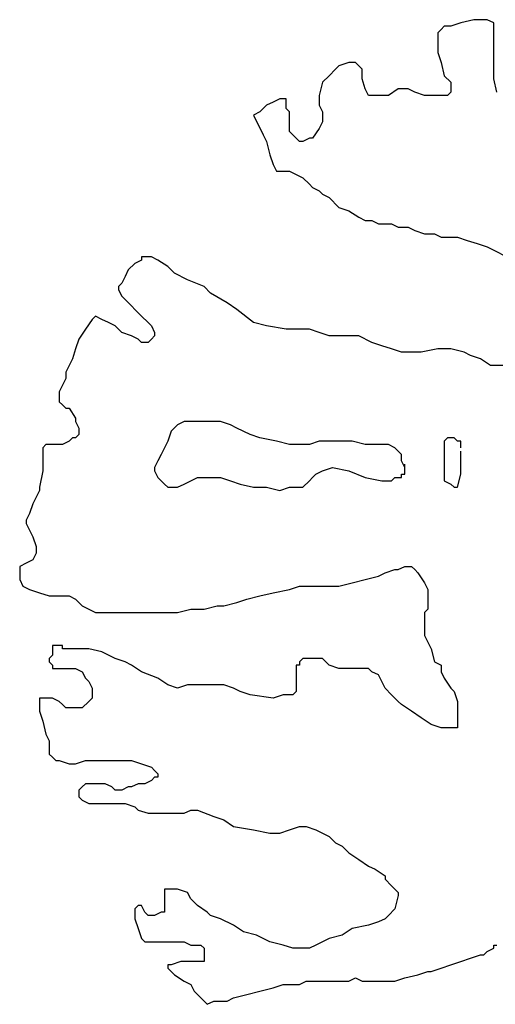
# Model space of a CAD drawing. Units: metres. Extents: x 0 to 25403, y 0 to 17963.
# Drawn here: x 12247 to 12360, y 3315 to 3548 of the extents above; entities that cross this region are included whole.
import ezdxf

# ---------------------------------------------------------------- set-up
doc = ezdxf.new("R2010")
doc.units = ezdxf.units.M
doc.header["$MEASUREMENT"] = 0
doc.layers.add('ZELENÁ', color=108, linetype='Continuous')

msp = doc.modelspace()

# ---------------------------------------------------------------- linework, layer by layer
at = {"layer": 'ZELENÁ', "color": 138}
for p, q in [((12355.03, 3547.61), (12351.91, 3546.83)), ((12356.59, 3547.61), (12355.03, 3547.61)), ((12358.15, 3547.61), (12356.59, 3547.61)), ((12359.71, 3546.83), (12358.15, 3547.61)), ((12347.24, 3545.27), (12346.46, 3544.49)), ((12348.02, 3546.05), (12347.24, 3545.27)), ((12349.58, 3546.05), (12348.02, 3546.05)), ((12351.91, 3546.83), (12349.58, 3546.05)), ((12359.71, 3546.05), (12359.71, 3546.83)), ((12359.71, 3545.27), (12359.71, 3546.05)), ((12359.71, 3544.49), (12359.71, 3545.27)), ((12346.46, 3544.49), (12346.46, 3543.72)), ((12346.46, 3543.72), (12346.46, 3542.16)), ((12359.71, 3543.72), (12359.71, 3544.49)), ((12359.71, 3542.94), (12359.71, 3543.72)), ((12359.71, 3540.6), (12359.71, 3542.94)), ((12346.46, 3542.16), (12346.46, 3539.82)), ((12359.71, 3538.26), (12359.71, 3540.6)), ((12346.46, 3539.82), (12347.24, 3537.48)), ((12359.71, 3533.58), (12359.71, 3538.26)), ((12322.29, 3535.92), (12320.73, 3534.36)), ((12323.07, 3536.7), (12322.29, 3535.92)), ((12325.41, 3537.48), (12323.07, 3536.7)), ((12326.97, 3537.48), (12325.41, 3537.48)), ((12327.75, 3536.7), (12326.97, 3537.48)), ((12328.53, 3535.92), (12327.75, 3536.7)), ((12328.53, 3533.58), (12328.53, 3535.92)), ((12347.24, 3537.48), (12348.02, 3534.36)), ((12320.73, 3534.36), (12319.17, 3532.8)), ((12329.31, 3531.24), (12328.53, 3533.58)), ((12348.02, 3534.36), (12349.58, 3532.8)), ((12360.49, 3530.46), (12359.71, 3533.58)), ((12319.17, 3532.8), (12318.4, 3529.68)), ((12330.09, 3529.68), (12329.31, 3531.24)), ((12337.1, 3531.24), (12334.77, 3529.68)), ((12339.44, 3531.24), (12337.1, 3531.24)), ((12341, 3530.46), (12339.44, 3531.24)), ((12349.58, 3532.8), (12349.58, 3530.46)), ((12309.04, 3528.9), (12307.48, 3528.12)), ((12309.82, 3528.9), (12309.04, 3528.9)), ((12310.6, 3528.9), (12309.82, 3528.9)), ((12310.6, 3527.34), (12310.6, 3528.9)), ((12318.4, 3529.68), (12318.4, 3527.34)), ((12331.65, 3529.68), (12330.09, 3529.68)), ((12333.21, 3529.68), (12331.65, 3529.68)), ((12334.77, 3529.68), (12333.21, 3529.68)), ((12343.34, 3529.68), (12341, 3530.46)), ((12344.12, 3529.68), (12343.34, 3529.68)), ((12346.46, 3529.68), (12344.12, 3529.68)), ((12348.02, 3529.68), (12346.46, 3529.68)), ((12348.8, 3529.68), (12348.02, 3529.68)), ((12349.58, 3530.46), (12348.8, 3529.68)), ((12305.14, 3526.57), (12304.36, 3525.79)), ((12305.92, 3527.34), (12305.14, 3526.57)), ((12307.48, 3528.12), (12305.92, 3527.34)), ((12310.6, 3526.57), (12310.6, 3527.34)), ((12311.38, 3525.79), (12310.6, 3526.57)), ((12318.4, 3527.34), (12319.17, 3525.79)), ((12304.36, 3525.79), (12302.8, 3525.01)), ((12302.8, 3525.01), (12305.14, 3520.33)), ((12311.38, 3524.23), (12311.38, 3525.79)), ((12311.38, 3523.45), (12311.38, 3524.23)), ((12319.17, 3525.79), (12319.17, 3523.45)), ((12311.38, 3522.67), (12311.38, 3523.45)), ((12311.38, 3521.11), (12311.38, 3522.67)), ((12318.4, 3521.89), (12316.84, 3519.55)), ((12319.17, 3523.45), (12318.4, 3521.89)), ((12305.14, 3520.33), (12305.92, 3518.77)), ((12312.16, 3520.33), (12311.38, 3521.11)), ((12312.94, 3519.55), (12312.16, 3520.33)), ((12313.72, 3518.77), (12312.94, 3519.55)), ((12316.06, 3519.55), (12314.5, 3518.77)), ((12316.84, 3519.55), (12316.06, 3519.55)), ((12305.92, 3518.77), (12306.7, 3515.65)), ((12314.5, 3518.77), (12313.72, 3518.77)), ((12306.7, 3515.65), (12307.48, 3513.31)), ((12307.48, 3513.31), (12308.26, 3511.76)), ((12308.26, 3511.76), (12309.04, 3511.76)), ((12309.04, 3511.76), (12310.6, 3511.76)), ((12310.6, 3511.76), (12311.38, 3511.76)), ((12311.38, 3511.76), (12312.94, 3510.97)), ((12312.94, 3510.97), (12314.5, 3510.2)), ((12314.5, 3510.2), (12316.06, 3508.64)), ((12316.06, 3508.64), (12316.84, 3507.86)), ((12316.84, 3507.86), (12318.4, 3507.08)), ((12318.4, 3507.08), (12319.17, 3506.3)), ((12319.17, 3506.3), (12320.73, 3505.52)), ((12320.73, 3505.52), (12323.07, 3503.18)), ((12323.07, 3503.18), (12325.41, 3502.4)), ((12325.41, 3502.4), (12327.75, 3500.84)), ((12327.75, 3500.84), (12329.31, 3500.06)), ((12329.31, 3500.06), (12330.87, 3500.06)), ((12330.87, 3500.06), (12332.43, 3499.28)), ((12332.43, 3499.28), (12333.99, 3499.28)), ((12333.99, 3499.28), (12335.55, 3499.28)), ((12335.55, 3499.28), (12337.1, 3498.5)), ((12337.1, 3498.5), (12339.44, 3498.5)), ((12339.44, 3498.5), (12341, 3497.72)), ((12341, 3497.72), (12343.34, 3496.94)), ((12343.34, 3496.94), (12344.9, 3496.94)), ((12344.9, 3496.94), (12345.68, 3496.94)), ((12345.68, 3496.94), (12347.24, 3496.16)), ((12347.24, 3496.16), (12348.8, 3496.16)), ((12348.8, 3496.16), (12351.13, 3496.16)), ((12351.13, 3496.16), (12353.47, 3495.38)), ((12353.47, 3495.38), (12355.81, 3494.61)), ((12355.81, 3494.61), (12358.15, 3493.82)), ((12358.15, 3493.82), (12359.71, 3493.05)), ((12359.71, 3493.05), (12362.83, 3491.49)), ((12274.74, 3489.93), (12273.18, 3488.37)), ((12276.3, 3490.71), (12274.74, 3489.93)), ((12276.3, 3491.49), (12276.3, 3490.71)), ((12277.08, 3491.49), (12276.3, 3491.49)), ((12277.86, 3491.49), (12277.08, 3491.49)), ((12278.64, 3491.49), (12277.86, 3491.49)), ((12280.2, 3490.71), (12278.64, 3491.49)), ((12282.54, 3489.15), (12280.2, 3490.71)), ((12273.18, 3488.37), (12272.4, 3486.81)), ((12284.1, 3487.59), (12282.54, 3489.15)), ((12287.21, 3486.03), (12284.1, 3487.59)), ((12271.62, 3485.25), (12270.84, 3484.47)), ((12272.4, 3486.81), (12271.62, 3485.25)), ((12291.11, 3484.47), (12287.21, 3486.03)), ((12270.84, 3484.47), (12270.84, 3483.69)), ((12270.84, 3483.69), (12271.62, 3482.13)), ((12292.67, 3482.91), (12291.11, 3484.47)), ((12296.57, 3480.57), (12292.67, 3482.91)), ((12271.62, 3482.13), (12272.4, 3481.35)), ((12272.4, 3481.35), (12276.3, 3477.46)), ((12298.91, 3479.01), (12296.57, 3480.57)), ((12302.8, 3475.9), (12298.91, 3479.01)), ((12264.61, 3476.68), (12263.05, 3474.34)), ((12265.39, 3477.46), (12264.61, 3476.68)), ((12266.95, 3476.68), (12265.39, 3477.46)), ((12268.51, 3475.9), (12266.95, 3476.68)), ((12270.06, 3475.12), (12268.51, 3475.9)), ((12276.3, 3477.46), (12277.86, 3475.9)), ((12277.86, 3475.9), (12278.64, 3475.12)), ((12305.92, 3475.12), (12302.8, 3475.9)), ((12263.05, 3474.34), (12261.49, 3472)), ((12271.62, 3473.56), (12270.06, 3475.12)), ((12273.96, 3472.78), (12271.62, 3473.56)), ((12278.64, 3475.12), (12279.42, 3473.56)), ((12279.42, 3473.56), (12279.42, 3472.78)), ((12310.6, 3474.34), (12305.92, 3475.12)), ((12314.5, 3474.34), (12310.6, 3474.34)), ((12316.06, 3474.34), (12314.5, 3474.34)), ((12318.4, 3473.56), (12316.06, 3474.34)), ((12320.73, 3472.78), (12318.4, 3473.56)), ((12261.49, 3472), (12260.71, 3469.66)), ((12275.52, 3472), (12273.96, 3472.78)), ((12276.3, 3471.22), (12275.52, 3472)), ((12277.86, 3471.22), (12276.3, 3471.22)), ((12278.64, 3472), (12277.86, 3471.22)), ((12279.42, 3472.78), (12278.64, 3472)), ((12323.85, 3472.78), (12320.73, 3472.78)), ((12327.75, 3472.78), (12323.85, 3472.78)), ((12330.87, 3471.22), (12327.75, 3472.78)), ((12333.21, 3470.44), (12330.87, 3471.22)), ((12260.71, 3469.66), (12259.93, 3467.32)), ((12335.55, 3469.66), (12333.21, 3470.44)), ((12337.88, 3468.88), (12335.55, 3469.66)), ((12340.22, 3468.88), (12337.88, 3468.88)), ((12342.56, 3468.88), (12340.22, 3468.88)), ((12346.46, 3469.66), (12342.56, 3468.88)), ((12349.58, 3469.66), (12346.46, 3469.66)), ((12352.69, 3468.88), (12349.58, 3469.66)), ((12354.25, 3468.1), (12352.69, 3468.88)), ((12259.93, 3467.32), (12258.37, 3464.2)), ((12356.59, 3467.32), (12354.25, 3468.1)), ((12358.93, 3465.76), (12356.59, 3467.32)), ((12258.37, 3464.2), (12258.37, 3462.64)), ((12362.05, 3465.76), (12358.93, 3465.76)), ((12258.37, 3462.64), (12257.59, 3461.09)), ((12257.59, 3461.09), (12256.81, 3459.53)), ((12256.81, 3459.53), (12256.81, 3458.75)), ((12256.81, 3458.75), (12256.81, 3457.19)), ((12256.81, 3457.19), (12257.59, 3456.41)), ((12257.59, 3456.41), (12258.37, 3455.63)), ((12258.37, 3455.63), (12259.15, 3455.63)), ((12259.15, 3455.63), (12260.71, 3453.29)), ((12260.71, 3453.29), (12260.71, 3452.51)), ((12260.71, 3452.51), (12261.49, 3450.95)), ((12286.43, 3452.51), (12284.87, 3451.73)), ((12289.55, 3452.51), (12286.43, 3452.51)), ((12291.11, 3452.51), (12289.55, 3452.51)), ((12292.67, 3452.51), (12291.11, 3452.51)), ((12295.01, 3452.51), (12292.67, 3452.51)), ((12297.35, 3451.73), (12295.01, 3452.51)), ((12261.49, 3450.95), (12261.49, 3449.39)), ((12283.32, 3450.17), (12282.54, 3447.83)), ((12284.87, 3451.73), (12283.32, 3450.17)), ((12298.91, 3450.95), (12297.35, 3451.73)), ((12302.02, 3449.39), (12298.91, 3450.95)), ((12259.15, 3447.83), (12257.59, 3447.05)), ((12259.93, 3448.61), (12259.15, 3447.83)), ((12260.71, 3448.61), (12259.93, 3448.61)), ((12261.49, 3449.39), (12260.71, 3448.61)), ((12282.54, 3447.83), (12280.98, 3444.71)), ((12304.36, 3448.61), (12302.02, 3449.39)), ((12308.26, 3447.83), (12304.36, 3448.61)), ((12311.38, 3447.05), (12308.26, 3447.83)), ((12318.4, 3447.83), (12316.06, 3447.05)), ((12320.73, 3447.83), (12318.4, 3447.83)), ((12323.07, 3447.83), (12320.73, 3447.83)), ((12326.19, 3447.83), (12323.07, 3447.83)), ((12329.31, 3447.05), (12326.19, 3447.83)), ((12348.8, 3448.61), (12348.02, 3447.83)), ((12348.02, 3447.83), (12348.02, 3446.27)), ((12350.36, 3448.61), (12348.8, 3448.61)), ((12351.13, 3447.83), (12350.36, 3448.61)), ((12351.91, 3447.83), (12351.13, 3447.83)), ((12351.91, 3447.05), (12351.91, 3447.83)), ((12253.69, 3447.05), (12252.91, 3446.27)), ((12252.91, 3446.27), (12252.91, 3445.49)), ((12252.91, 3445.49), (12252.91, 3443.94)), ((12254.47, 3447.05), (12253.69, 3447.05)), ((12256.03, 3447.05), (12254.47, 3447.05)), ((12256.81, 3447.05), (12256.03, 3447.05)), ((12257.59, 3447.05), (12256.81, 3447.05)), ((12313.72, 3447.05), (12311.38, 3447.05)), ((12316.06, 3447.05), (12313.72, 3447.05)), ((12330.87, 3447.05), (12329.31, 3447.05)), ((12333.21, 3447.05), (12330.87, 3447.05)), ((12334.77, 3447.05), (12333.21, 3447.05)), ((12336.32, 3446.27), (12334.77, 3447.05)), ((12337.1, 3445.49), (12336.32, 3446.27)), ((12337.88, 3444.71), (12337.1, 3445.49)), ((12348.02, 3446.27), (12348.02, 3443.94)), ((12351.91, 3446.27), (12351.91, 3447.05)), ((12351.91, 3444.71), (12351.91, 3445.49)), ((12252.91, 3443.94), (12252.91, 3442.38)), ((12280.2, 3443.16), (12279.42, 3441.6)), ((12280.98, 3444.71), (12280.2, 3443.16)), ((12337.88, 3443.94), (12337.88, 3444.71)), ((12337.88, 3443.16), (12337.88, 3443.94)), ((12338.66, 3441.6), (12337.88, 3443.16)), ((12348.02, 3443.94), (12348.02, 3440.82)), ((12351.91, 3443.16), (12351.91, 3444.71)), ((12351.91, 3442.38), (12351.91, 3443.16)), ((12252.91, 3440.82), (12252.14, 3436.92)), ((12252.91, 3442.38), (12252.91, 3440.82)), ((12279.42, 3441.6), (12279.42, 3440.82)), ((12279.42, 3440.82), (12280.2, 3439.26)), ((12317.62, 3440.04), (12319.17, 3440.82)), ((12319.17, 3440.82), (12321.51, 3441.6)), ((12321.51, 3441.6), (12325.41, 3440.82)), ((12325.41, 3440.82), (12329.31, 3439.26)), ((12338.66, 3441.6), (12338.66, 3442.38)), ((12338.66, 3440.04), (12338.66, 3441.6)), ((12338.66, 3440.04), (12338.66, 3441.6)), ((12348.02, 3440.82), (12348.02, 3438.48)), ((12351.91, 3440.04), (12351.91, 3442.38)), ((12280.2, 3439.26), (12281.76, 3437.7)), ((12286.43, 3437.7), (12289.55, 3439.26)), ((12289.55, 3439.26), (12291.89, 3439.26)), ((12291.89, 3439.26), (12295.01, 3439.26)), ((12295.01, 3439.26), (12297.35, 3438.48)), ((12297.35, 3438.48), (12299.69, 3437.7)), ((12314.5, 3436.92), (12316.06, 3438.48)), ((12316.06, 3438.48), (12316.84, 3439.26)), ((12316.84, 3439.26), (12317.62, 3440.04)), ((12329.31, 3439.26), (12333.21, 3438.48)), ((12333.21, 3438.48), (12335.55, 3438.48)), ((12335.55, 3438.48), (12336.32, 3439.26)), ((12336.32, 3439.26), (12337.1, 3439.26)), ((12337.1, 3439.26), (12337.88, 3439.26)), ((12337.88, 3439.26), (12337.88, 3440.04)), ((12337.88, 3440.04), (12338.66, 3440.04)), ((12348.02, 3438.48), (12349.58, 3437.7)), ((12351.13, 3436.92), (12351.91, 3440.04)), ((12252.14, 3436.14), (12250.58, 3433.02)), ((12252.14, 3436.92), (12252.14, 3436.14)), ((12281.76, 3437.7), (12282.54, 3436.92)), ((12282.54, 3436.92), (12284.87, 3436.92)), ((12284.87, 3436.92), (12286.43, 3437.7)), ((12299.69, 3437.7), (12302.8, 3436.92)), ((12302.8, 3436.92), (12305.92, 3436.92)), ((12305.92, 3436.92), (12309.04, 3436.14)), ((12309.04, 3436.14), (12311.38, 3436.92)), ((12311.38, 3436.92), (12313.72, 3436.92)), ((12313.72, 3436.92), (12314.5, 3436.92)), ((12349.58, 3437.7), (12350.36, 3436.92)), ((12350.36, 3436.92), (12351.13, 3436.92)), ((12250.58, 3433.02), (12249.8, 3430.68)), ((12249.8, 3430.68), (12249.02, 3429.12)), ((12249.02, 3429.12), (12249.02, 3428.34)), ((12249.02, 3428.34), (12249.8, 3426.79)), ((12249.8, 3426.79), (12250.58, 3425.23)), ((12250.58, 3425.23), (12251.36, 3422.89)), ((12251.36, 3422.89), (12251.36, 3422.11)), ((12251.36, 3422.11), (12251.36, 3421.33)), ((12250.58, 3419.77), (12249.02, 3418.99)), ((12251.36, 3421.33), (12250.58, 3419.77)), ((12249.02, 3418.99), (12247.46, 3418.21)), ((12247.46, 3418.21), (12247.46, 3415.87)), ((12333.99, 3416.65), (12336.32, 3417.43)), ((12336.32, 3417.43), (12337.1, 3417.43)), ((12337.1, 3417.43), (12338.66, 3418.21)), ((12338.66, 3418.21), (12340.22, 3418.21)), ((12340.22, 3418.21), (12341, 3417.43)), ((12341, 3417.43), (12341.78, 3416.65)), ((12247.46, 3415.87), (12247.46, 3415.09)), ((12247.46, 3415.09), (12248.24, 3413.53)), ((12326.19, 3414.31), (12329.31, 3415.09)), ((12329.31, 3415.09), (12332.43, 3415.87)), ((12332.43, 3415.87), (12333.99, 3416.65)), ((12341.78, 3416.65), (12343.34, 3414.31)), ((12248.24, 3413.53), (12249.8, 3412.75)), ((12249.8, 3412.75), (12252.14, 3411.97)), ((12307.48, 3411.97), (12311.38, 3412.75)), ((12311.38, 3412.75), (12313.72, 3413.53)), ((12313.72, 3413.53), (12316.84, 3413.53)), ((12316.84, 3413.53), (12319.95, 3413.53)), ((12319.95, 3413.53), (12323.07, 3413.53)), ((12323.07, 3413.53), (12326.19, 3414.31)), ((12343.34, 3414.31), (12344.12, 3412.75)), ((12344.12, 3412.75), (12344.12, 3411.19)), ((12252.14, 3411.97), (12254.47, 3411.19)), ((12254.47, 3411.19), (12255.25, 3411.19)), ((12255.25, 3411.19), (12256.03, 3411.19)), ((12256.03, 3411.19), (12257.59, 3411.19)), ((12257.59, 3411.19), (12259.15, 3411.19)), ((12259.15, 3411.19), (12260.71, 3410.42)), ((12260.71, 3410.42), (12262.27, 3408.86)), ((12298.91, 3409.64), (12301.25, 3410.42)), ((12301.25, 3410.42), (12304.36, 3411.19)), ((12304.36, 3411.19), (12307.48, 3411.97)), ((12344.12, 3411.19), (12344.12, 3408.08)), ((12262.27, 3408.86), (12263.83, 3408.08)), ((12263.83, 3408.08), (12265.39, 3407.3)), ((12284.87, 3407.3), (12287.99, 3408.08)), ((12287.99, 3408.08), (12291.11, 3408.08)), ((12291.11, 3408.08), (12294.23, 3408.86)), ((12294.23, 3408.86), (12295.79, 3408.86)), ((12295.79, 3408.86), (12298.91, 3409.64)), ((12344.12, 3408.08), (12343.34, 3407.3)), ((12265.39, 3407.3), (12270.84, 3407.3)), ((12270.84, 3407.3), (12273.96, 3407.3)), ((12273.96, 3407.3), (12275.52, 3407.3)), ((12275.52, 3407.3), (12278.64, 3407.3)), ((12278.64, 3407.3), (12282.54, 3407.3)), ((12282.54, 3407.3), (12284.87, 3407.3)), ((12343.34, 3407.3), (12343.34, 3405.74)), ((12343.34, 3405.74), (12343.34, 3401.84)), ((12343.34, 3401.84), (12344.12, 3400.28)), ((12256.03, 3399.5), (12255.25, 3399.5)), ((12255.25, 3399.5), (12255.25, 3398.72)), ((12255.25, 3398.72), (12255.25, 3397.94)), ((12256.81, 3399.5), (12256.03, 3399.5)), ((12257.59, 3399.5), (12256.81, 3399.5)), ((12257.59, 3398.72), (12257.59, 3399.5)), ((12258.37, 3398.72), (12257.59, 3398.72)), ((12260.71, 3398.72), (12258.37, 3398.72)), ((12263.83, 3398.72), (12260.71, 3398.72)), ((12266.95, 3397.94), (12263.83, 3398.72)), ((12344.12, 3400.28), (12344.9, 3398.72)), ((12344.9, 3398.72), (12345.68, 3395.6)), ((12255.25, 3397.16), (12254.47, 3396.38)), ((12254.47, 3396.38), (12254.47, 3395.6)), ((12255.25, 3397.94), (12255.25, 3397.16)), ((12270.06, 3396.38), (12266.95, 3397.94)), ((12272.4, 3395.6), (12270.06, 3396.38)), ((12314.5, 3396.38), (12313.72, 3395.6)), ((12316.06, 3396.38), (12314.5, 3396.38)), ((12316.84, 3396.38), (12316.06, 3396.38)), ((12317.62, 3396.38), (12316.84, 3396.38)), ((12319.17, 3396.38), (12317.62, 3396.38)), ((12320.73, 3394.83), (12319.17, 3396.38)), ((12254.47, 3395.6), (12255.25, 3394.83)), ((12255.25, 3394.83), (12255.25, 3394.05)), ((12255.25, 3394.05), (12256.03, 3394.05)), ((12256.03, 3394.05), (12256.81, 3394.05)), ((12256.81, 3394.05), (12257.59, 3394.05)), ((12257.59, 3394.05), (12259.15, 3394.05)), ((12259.15, 3394.05), (12260.71, 3394.05)), ((12260.71, 3394.05), (12262.27, 3393.27)), ((12273.96, 3394.83), (12272.4, 3395.6)), ((12276.3, 3393.27), (12273.96, 3394.83)), ((12313.72, 3394.83), (12312.94, 3394.83)), ((12312.94, 3394.83), (12312.94, 3394.05)), ((12312.94, 3394.05), (12312.94, 3392.49)), ((12313.72, 3395.6), (12313.72, 3394.83)), ((12323.07, 3394.05), (12320.73, 3394.83)), ((12324.63, 3394.05), (12323.07, 3394.05)), ((12326.97, 3394.05), (12324.63, 3394.05)), ((12328.53, 3394.05), (12326.97, 3394.05)), ((12330.09, 3394.05), (12328.53, 3394.05)), ((12330.87, 3393.27), (12330.09, 3394.05)), ((12345.68, 3395.6), (12347.24, 3394.83)), ((12347.24, 3394.83), (12347.24, 3393.27)), ((12262.27, 3393.27), (12263.05, 3391.71)), ((12263.05, 3391.71), (12263.83, 3390.93)), ((12280.2, 3391.71), (12276.3, 3393.27)), ((12282.54, 3390.15), (12280.2, 3391.71)), ((12312.94, 3392.49), (12312.94, 3390.93)), ((12332.43, 3392.49), (12330.87, 3393.27)), ((12333.21, 3390.93), (12332.43, 3392.49)), ((12347.24, 3393.27), (12348.02, 3391.71)), ((12348.02, 3391.71), (12349.58, 3389.37)), ((12263.83, 3390.93), (12264.61, 3389.37)), ((12264.61, 3389.37), (12264.61, 3388.59)), ((12284.87, 3389.37), (12282.54, 3390.15)), ((12287.21, 3390.15), (12284.87, 3389.37)), ((12290.33, 3390.15), (12287.21, 3390.15)), ((12292.67, 3390.15), (12290.33, 3390.15)), ((12295.79, 3390.15), (12292.67, 3390.15)), ((12298.13, 3389.37), (12295.79, 3390.15)), ((12299.69, 3388.59), (12298.13, 3389.37)), ((12312.94, 3390.93), (12312.94, 3388.59)), ((12333.99, 3389.37), (12333.21, 3390.93)), ((12335.55, 3387.81), (12333.99, 3389.37)), ((12349.58, 3389.37), (12350.36, 3388.59)), ((12255.25, 3387.03), (12252.14, 3387.03)), ((12252.14, 3387.03), (12252.14, 3386.25)), ((12256.81, 3386.25), (12255.25, 3387.03)), ((12264.61, 3387.03), (12263.83, 3386.25)), ((12264.61, 3388.59), (12264.61, 3387.03)), ((12302.02, 3387.81), (12299.69, 3388.59)), ((12307.48, 3387.03), (12302.02, 3387.81)), ((12309.82, 3387.81), (12307.48, 3387.03)), ((12312.16, 3387.81), (12309.82, 3387.81)), ((12312.94, 3388.59), (12312.16, 3387.81)), ((12337.1, 3386.25), (12335.55, 3387.81)), ((12350.36, 3388.59), (12351.13, 3386.25)), ((12252.14, 3386.25), (12252.14, 3383.91)), ((12257.59, 3385.47), (12256.81, 3386.25)), ((12258.37, 3384.69), (12257.59, 3385.47)), ((12259.93, 3384.69), (12258.37, 3384.69)), ((12261.49, 3384.69), (12259.93, 3384.69)), ((12262.27, 3384.69), (12261.49, 3384.69)), ((12263.83, 3386.25), (12262.27, 3384.69)), ((12337.88, 3385.47), (12337.1, 3386.25)), ((12340.22, 3383.91), (12337.88, 3385.47)), ((12351.13, 3386.25), (12351.13, 3384.69)), ((12351.13, 3384.69), (12351.13, 3383.13)), ((12252.14, 3383.91), (12252.91, 3381.57)), ((12342.56, 3382.35), (12340.22, 3383.91)), ((12344.9, 3380.79), (12342.56, 3382.35)), ((12351.13, 3383.13), (12351.13, 3381.57)), ((12252.91, 3381.57), (12253.69, 3378.46)), ((12347.24, 3380.01), (12344.9, 3380.79)), ((12349.58, 3380.01), (12347.24, 3380.01)), ((12351.13, 3380.01), (12349.58, 3380.01)), ((12351.13, 3381.57), (12351.13, 3380.79)), ((12351.13, 3380.79), (12351.13, 3380.01)), ((12253.69, 3378.46), (12254.47, 3376.9)), ((12254.47, 3376.9), (12254.47, 3376.12)), ((12254.47, 3376.12), (12254.47, 3374.56)), ((12254.47, 3374.56), (12254.47, 3373.78)), ((12254.47, 3373.78), (12255.25, 3373)), ((12255.25, 3373), (12256.03, 3372.22)), ((12256.03, 3372.22), (12256.81, 3372.22)), ((12256.81, 3372.22), (12259.15, 3371.44)), ((12259.15, 3371.44), (12260.71, 3371.44)), ((12260.71, 3371.44), (12263.05, 3372.22)), ((12263.05, 3372.22), (12266.17, 3372.22)), ((12266.17, 3372.22), (12268.51, 3372.22)), ((12268.51, 3372.22), (12271.62, 3372.22)), ((12271.62, 3372.22), (12273.96, 3372.22)), ((12273.96, 3372.22), (12276.3, 3371.44)), ((12276.3, 3371.44), (12278.64, 3370.66)), ((12278.64, 3370.66), (12279.42, 3369.88)), ((12279.42, 3368.32), (12278.64, 3367.54)), ((12279.42, 3369.88), (12280.2, 3369.1)), ((12280.2, 3368.32), (12279.42, 3368.32)), ((12280.2, 3369.1), (12280.2, 3368.32)), ((12262.27, 3365.98), (12261.49, 3365.2)), ((12263.05, 3366.76), (12262.27, 3365.98)), ((12264.61, 3366.76), (12263.05, 3366.76)), ((12266.95, 3366.76), (12264.61, 3366.76)), ((12267.72, 3366.76), (12266.95, 3366.76)), ((12269.28, 3365.98), (12267.72, 3366.76)), ((12270.06, 3365.2), (12269.28, 3365.98)), ((12273.18, 3365.98), (12271.62, 3365.2)), ((12273.96, 3365.98), (12273.18, 3365.98)), ((12275.52, 3366.76), (12273.96, 3365.98)), ((12276.3, 3366.76), (12275.52, 3366.76)), ((12277.08, 3366.76), (12276.3, 3366.76)), ((12278.64, 3367.54), (12277.08, 3366.76)), ((12261.49, 3365.2), (12261.49, 3364.42)), ((12261.49, 3364.42), (12261.49, 3363.64)), ((12261.49, 3363.64), (12262.27, 3362.86)), ((12270.84, 3365.2), (12270.06, 3365.2)), ((12271.62, 3365.2), (12270.84, 3365.2)), ((12262.27, 3362.86), (12263.83, 3362.09)), ((12263.83, 3362.09), (12265.39, 3362.09)), ((12265.39, 3362.09), (12266.95, 3362.09)), ((12266.95, 3362.09), (12267.72, 3362.09)), ((12267.72, 3362.09), (12268.51, 3362.09)), ((12268.51, 3362.09), (12271.62, 3362.09)), ((12271.62, 3362.09), (12272.4, 3362.09)), ((12272.4, 3362.09), (12274.74, 3361.31)), ((12274.74, 3361.31), (12275.52, 3360.53)), ((12275.52, 3360.53), (12277.86, 3359.75)), ((12277.86, 3359.75), (12280.98, 3359.75)), ((12280.98, 3359.75), (12283.32, 3359.75)), ((12283.32, 3359.75), (12284.87, 3359.75)), ((12284.87, 3359.75), (12286.43, 3359.75)), ((12286.43, 3359.75), (12287.99, 3360.53)), ((12287.99, 3360.53), (12289.55, 3360.53)), ((12289.55, 3360.53), (12293.45, 3358.97)), ((12293.45, 3358.97), (12295.79, 3358.19)), ((12295.79, 3358.19), (12298.13, 3356.63)), ((12298.13, 3356.63), (12302.8, 3355.85)), ((12311.38, 3355.85), (12313.72, 3356.63)), ((12313.72, 3356.63), (12315.28, 3356.63)), ((12315.28, 3356.63), (12317.62, 3355.85)), ((12302.8, 3355.85), (12306.7, 3355.07)), ((12306.7, 3355.07), (12309.04, 3355.07)), ((12309.04, 3355.07), (12311.38, 3355.85)), ((12317.62, 3355.85), (12319.17, 3355.07)), ((12319.17, 3355.07), (12320.73, 3354.29)), ((12320.73, 3354.29), (12322.29, 3352.73)), ((12322.29, 3352.73), (12323.85, 3351.95)), ((12323.85, 3351.95), (12325.41, 3350.39)), ((12325.41, 3350.39), (12327.75, 3348.83)), ((12327.75, 3348.83), (12330.09, 3347.27)), ((12330.09, 3347.27), (12331.65, 3346.49)), ((12331.65, 3346.49), (12333.99, 3344.94)), ((12333.99, 3344.94), (12333.99, 3344.16)), ((12333.99, 3344.16), (12335.55, 3342.6)), ((12335.55, 3342.6), (12336.32, 3341.82)), ((12283.32, 3341.82), (12281.76, 3341.82)), ((12281.76, 3341.82), (12281.76, 3341.04)), ((12281.76, 3341.04), (12281.76, 3339.48)), ((12284.87, 3341.82), (12283.32, 3341.82)), ((12287.21, 3341.04), (12284.87, 3341.82)), ((12287.99, 3339.48), (12287.21, 3341.04)), ((12336.32, 3341.82), (12337.1, 3341.04)), ((12337.1, 3340.26), (12336.32, 3337.14)), ((12337.1, 3341.04), (12337.1, 3340.26)), ((12275.52, 3337.92), (12274.74, 3337.14)), ((12276.3, 3337.92), (12275.52, 3337.92)), ((12277.08, 3336.36), (12276.3, 3337.92)), ((12281.76, 3339.48), (12281.76, 3337.92)), ((12281.76, 3337.92), (12281.76, 3336.36)), ((12289.55, 3337.92), (12287.99, 3339.48)), ((12291.89, 3336.36), (12289.55, 3337.92)), ((12274.74, 3337.14), (12274.74, 3334.8)), ((12277.86, 3335.58), (12277.08, 3336.36)), ((12279.42, 3335.58), (12277.86, 3335.58)), ((12280.98, 3336.36), (12279.42, 3335.58)), ((12281.76, 3336.36), (12280.98, 3336.36)), ((12292.67, 3335.58), (12291.89, 3336.36)), ((12295.01, 3334.8), (12292.67, 3335.58)), ((12334.77, 3335.58), (12333.99, 3334.8)), ((12336.32, 3337.14), (12334.77, 3335.58)), ((12274.74, 3334.8), (12275.52, 3332.46)), ((12298.13, 3333.24), (12295.01, 3334.8)), ((12300.47, 3331.68), (12298.13, 3333.24)), ((12330.09, 3333.24), (12326.19, 3332.46)), ((12332.43, 3334.02), (12330.09, 3333.24)), ((12333.99, 3334.8), (12332.43, 3334.02)), ((12275.52, 3332.46), (12276.3, 3330.12)), ((12303.58, 3330.9), (12300.47, 3331.68)), ((12306.7, 3329.34), (12303.58, 3330.9)), ((12323.85, 3330.9), (12320.73, 3330.12)), ((12326.19, 3332.46), (12323.85, 3330.9)), ((12276.3, 3330.12), (12277.08, 3329.34)), ((12277.08, 3329.34), (12279.42, 3329.34)), ((12279.42, 3329.34), (12281.76, 3329.34)), ((12281.76, 3329.34), (12284.1, 3329.34)), ((12284.1, 3329.34), (12286.43, 3329.34)), ((12286.43, 3329.34), (12287.99, 3328.57)), ((12287.99, 3328.57), (12290.33, 3328.57)), ((12290.33, 3328.57), (12291.11, 3327.79)), ((12309.82, 3328.57), (12306.7, 3329.34)), ((12312.16, 3327.79), (12309.82, 3328.57)), ((12317.62, 3328.57), (12316.06, 3327.79)), ((12320.73, 3330.12), (12317.62, 3328.57)), ((12359.71, 3327.79), (12359.71, 3328.57)), ((12359.71, 3328.57), (12360.49, 3328.57)), ((12291.11, 3327.79), (12291.11, 3325.45)), ((12314.5, 3327.79), (12312.16, 3327.79)), ((12316.06, 3327.79), (12314.5, 3327.79)), ((12354.25, 3325.45), (12356.59, 3326.23)), ((12356.59, 3326.23), (12357.37, 3326.23)), ((12357.37, 3326.23), (12358.15, 3327.01)), ((12358.15, 3327.01), (12359.71, 3327.79)), ((12283.32, 3323.89), (12282.54, 3323.89)), ((12282.54, 3323.89), (12282.54, 3323.11)), ((12285.66, 3324.67), (12283.32, 3323.89)), ((12286.43, 3324.67), (12285.66, 3324.67)), ((12287.21, 3324.67), (12286.43, 3324.67)), ((12287.99, 3324.67), (12287.21, 3324.67)), ((12289.55, 3324.67), (12287.99, 3324.67)), ((12291.11, 3324.67), (12289.55, 3324.67)), ((12291.11, 3325.45), (12291.11, 3324.67)), ((12347.24, 3323.11), (12349.58, 3323.89)), ((12349.58, 3323.89), (12351.91, 3324.67)), ((12351.91, 3324.67), (12354.25, 3325.45)), ((12282.54, 3323.11), (12284.1, 3321.55)), ((12284.1, 3321.55), (12286.43, 3319.99)), ((12338.66, 3320.77), (12341.78, 3321.55)), ((12341.78, 3321.55), (12344.12, 3322.33)), ((12344.12, 3322.33), (12344.9, 3322.33)), ((12344.9, 3322.33), (12347.24, 3323.11)), ((12286.43, 3319.99), (12287.99, 3319.21)), ((12287.99, 3319.21), (12288.77, 3317.65)), ((12307.48, 3318.43), (12309.82, 3319.21)), ((12309.82, 3319.21), (12311.38, 3319.21)), ((12311.38, 3319.21), (12313.72, 3319.21)), ((12313.72, 3319.21), (12315.28, 3319.99)), ((12315.28, 3319.99), (12317.62, 3319.99)), ((12317.62, 3319.99), (12319.17, 3319.99)), ((12319.17, 3319.99), (12320.73, 3319.99)), ((12320.73, 3319.99), (12323.07, 3319.99)), ((12323.07, 3319.99), (12325.41, 3319.99)), ((12325.41, 3319.99), (12326.97, 3320.77)), ((12326.97, 3320.77), (12328.53, 3319.99)), ((12328.53, 3319.99), (12331.65, 3319.99)), ((12331.65, 3319.99), (12333.99, 3319.99)), ((12333.99, 3319.99), (12336.32, 3319.99)), ((12336.32, 3319.99), (12338.66, 3320.77)), ((12288.77, 3317.65), (12289.55, 3316.87)), ((12289.55, 3316.87), (12290.33, 3316.09)), ((12298.13, 3316.09), (12301.25, 3316.87)), ((12301.25, 3316.87), (12304.36, 3317.65)), ((12304.36, 3317.65), (12307.48, 3318.43)), ((12290.33, 3316.09), (12291.11, 3315.31)), ((12291.11, 3315.31), (12291.89, 3314.53)), ((12291.89, 3314.53), (12293.45, 3315.31)), ((12293.45, 3315.31), (12294.23, 3315.31)), ((12294.23, 3315.31), (12296.57, 3315.31)), ((12296.57, 3315.31), (12298.13, 3316.09))]:
    msp.add_line(p, q, dxfattribs=at)

doc.saveas('drawing.dxf')
